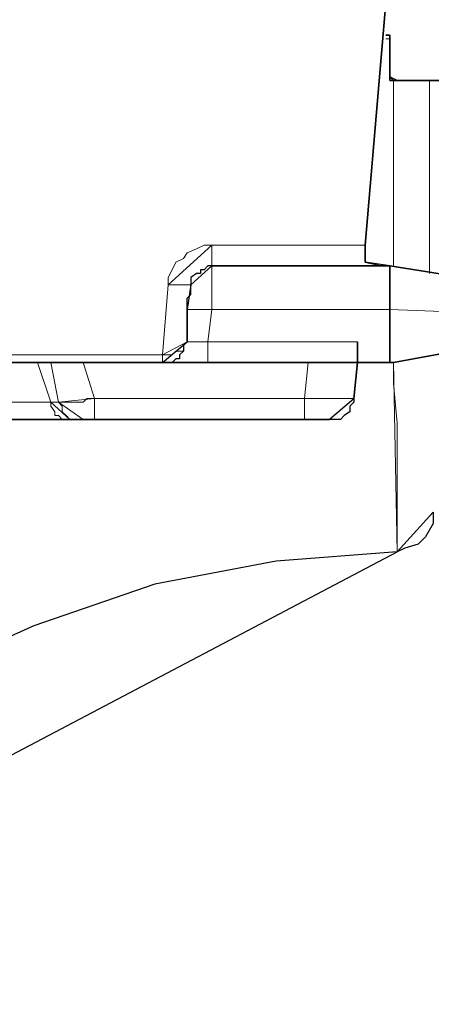
# Model space of a CAD drawing. Units: millimetres. Extents: x -225 to 176, y -121 to 166.
# Drawn here: x -73 to -69, y 87 to 96 of the extents above; entities that cross this region are included whole.
import ezdxf

# ---------------------------------------------------------------- set-up
doc = ezdxf.new("R2010")
doc.units = ezdxf.units.MM

msp = doc.modelspace()

# ---------------------------------------------------------------- linework, layer by layer
at = {"color": 7, "linetype": 'Continuous', "lineweight": 30}
for points in [[(-69.3734, 96.2709), (-69.5885, 93.7396)], [(-69.3734, 95.576), (-69.4065, 95.576)], [(-69.3734, 95.576), (-69.3734, 95.576), (-69.3734, 95.5429)], [(-69.3734, 95.576), (-69.3734, 95.576)], [(-69.3734, 95.576), (-69.3734, 95.212)], [(-69.3734, 95.5429), (-69.3734, 95.212)], [(-69.3734, 95.212), (-69.3734, 95.2286), (-69.3734, 95.1789), (-69.3403, 95.1789), (-69.3072, 95.1789)], [(-69.3403, 95.1789), (-69.3403, 95.1789), (-69.3734, 95.1789), (-69.3734, 95.212)], [(-69.3072, 95.1789), (-69.3403, 95.1789)], [(-69.3072, 95.1789), (-69.2741, 95.1789), (-69.1914, 95.1789), (-69.1252, 95.1789), (-69.0922, 95.1789), (-69.0591, 95.1789), (-69.026, 95.1789)], [(-69.1583, 95.1789), (-69.1583, 95.1789), (-69.1914, 95.1789), (-69.241, 95.1789), (-69.2741, 95.1789), (-69.3072, 95.1789)], [(-69.3072, 95.1789), (-69.3072, 95.1789)], [(-69.026, 95.1789), (-69.0591, 95.1789), (-69.0922, 95.1789), (-69.1252, 95.1789), (-69.1583, 95.1789)], [(-62.458, 95.1789), (-69.026, 95.1789)], [(-69.026, 95.1789), (-68.9929, 95.1789)], [(-69.5885, 93.7396), (-69.5885, 93.7065), (-69.5885, 93.6734), (-69.5885, 93.6238), (-69.5885, 93.5907)], [(-70.9285, 93.5576), (-70.9616, 93.5576), (-70.9947, 93.5245), (-71.0278, 93.5245), (-71.0278, 93.4914), (-71.0609, 93.4914), (-71.1105, 93.4584), (-71.1105, 93.4253), (-71.1105, 93.3922)], [(-70.9285, 93.5576), (-69.3734, 93.5576)], [(-69.5885, 93.5907), (-69.5885, 93.5907)], [(-69.5885, 93.5907), (-69.4396, 93.5576), (-69.3734, 93.5576)], [(-69.3734, 93.5576), (-69.3734, 93.5576), (-69.3734, 93.5245), (-69.3734, 93.4914), (-69.3734, 93.4584), (-69.3734, 93.3922), (-69.3734, 93.3095), (-69.3734, 93.2433), (-69.3734, 93.1771)], [(-68.5297, 93.4253), (-69.3734, 93.5576)], [(-71.1436, 93.1771), (-71.1436, 93.2102), (-71.1436, 93.2433), (-71.1436, 93.2764), (-71.1105, 93.3095), (-71.1105, 93.3425), (-71.1105, 93.3922)], [(-71.1436, 92.8959), (-71.1436, 93.1771)], [(-69.3734, 93.1771), (-69.3734, 92.7139)], [(-71.1436, 92.8959), (-71.1767, 92.8628), (-71.1767, 92.8131), (-71.2098, 92.78), (-71.2098, 92.747), (-71.2429, 92.747), (-71.276, 92.7139), (-71.3091, 92.7139), (-71.3587, 92.7139)], [(-69.6547, 92.8959), (-69.6547, 92.8628), (-69.6547, 92.8131), (-69.6547, 92.78), (-69.6547, 92.747), (-69.6547, 92.7139)], [(-68.5297, 92.8628), (-69.3403, 92.7139)], [(-72.4506, 92.7139), (-72.4837, 92.7139), (-72.5499, 92.7139), (-72.6491, 92.7139), (-72.798, 92.7139), (-72.9469, 92.7139), (-73.1124, 92.7139), (-73.2613, 92.7139), (-73.3936, 92.7139), (-73.5094, 92.7139), (-73.5756, 92.7139), (-73.6087, 92.7139)], [(-72.3348, 92.7139), (-72.4506, 92.7139)], [(-72.3348, 92.7139), (-72.3348, 92.7139), (-72.3017, 92.7139), (-72.2686, 92.7139), (-72.2355, 92.7139), (-72.2024, 92.7139), (-72.1694, 92.7139), (-72.0866, 92.7139), (-72.0535, 92.7139)], [(-72.0535, 92.7139), (-70.0848, 92.7139)], [(-70.0848, 92.7139), (-70.0021, 92.7139), (-69.9028, 92.7139), (-69.8366, 92.7139), (-69.8035, 92.7139), (-69.7208, 92.7139), (-69.6877, 92.7139), (-69.6547, 92.7139)], [(-69.6547, 92.7139), (-69.6877, 92.3995)], [(-69.6547, 92.7139), (-69.3734, 92.7139)], [(-69.3734, 92.7139), (-69.3734, 92.7139)], [(-69.3734, 92.7139), (-69.3403, 92.7139)], [(-69.6877, 92.3995), (-69.6877, 92.3664), (-69.7208, 92.3334), (-69.7208, 92.2837), (-69.7705, 92.2506), (-69.8035, 92.2175), (-69.8366, 92.2175), (-69.8697, 92.2175), (-69.9028, 92.2175)], [(-72.1694, 92.2175), (-72.2024, 92.2175), (-72.2686, 92.2175), (-72.3679, 92.2175), (-72.5168, 92.2175), (-72.6491, 92.2175), (-72.8311, 92.2175), (-73.0462, 92.2175), (-73.2282, 92.2175), (-73.3936, 92.2175), (-73.5425, 92.2175), (-73.6749, 92.2175), (-73.7907, 92.2175), (-73.8569, 92.2175), (-73.923, 92.2175)], [(-72.0535, 92.2175), (-72.1694, 92.2175)], [(-71.9543, 92.2175), (-71.9874, 92.2175), (-72.0205, 92.2175), (-72.0535, 92.2175)], [(-70.1179, 92.2175), (-71.9543, 92.2175)], [(-69.9028, 92.2175), (-69.9028, 92.2175), (-69.9359, 92.2175), (-69.969, 92.2175), (-70.0021, 92.2175), (-70.0517, 92.2175), (-70.1179, 92.2175)], [(-68.9929, 91.4069), (-68.9929, 91.3076), (-69.0591, 91.1918), (-69.1252, 91.1256), (-69.241, 91.0925), (-69.3072, 91.0595)], [(-69.3072, 91.0595), (-70.366, 90.9767), (-71.4249, 90.7782), (-72.4837, 90.4142), (-73.4763, 89.9675), (-74.4194, 89.3885), (-75.2962, 88.7267), (-76.1234, 87.9492), (-76.8183, 87.1054)]]:
    msp.add_lwpolyline(points, close=True, dxfattribs=at)
at = {"color": 8, "linetype": 'Continuous', "lineweight": 15}
for points in [[(-69.4065, 95.576), (-69.3734, 95.576)], [(-69.3734, 95.5429), (-69.4065, 95.5429)], [(-69.3734, 95.212), (-69.3734, 95.2286)], [(-69.3403, 93.5576), (-69.3403, 95.1789)], [(-69.3072, 95.1789), (-69.3072, 95.1789)], [(-69.026, 93.4914), (-69.026, 94.2028), (-69.026, 95.1789)], [(-70.9285, 93.7396), (-70.9947, 93.7396), (-71.0609, 93.7065), (-71.1436, 93.6734), (-71.1767, 93.6238), (-71.2429, 93.5907), (-71.276, 93.5245), (-71.3091, 93.4584), (-71.3091, 93.3922)], [(-70.9285, 93.5576), (-70.9285, 93.5576), (-70.9285, 93.5907), (-70.9285, 93.6238), (-70.9285, 93.6734), (-70.9285, 93.7065), (-70.9285, 93.7396)], [(-70.9285, 93.7396), (-69.5885, 93.7396)], [(-70.9285, 93.5576), (-70.9285, 93.5576), (-70.9285, 93.5245), (-70.9285, 93.4914), (-70.9285, 93.4584), (-70.9285, 93.3922), (-70.9285, 93.3095), (-70.9285, 93.2433), (-70.9285, 93.1771)], [(-71.3587, 92.78), (-71.3091, 93.3922)], [(-71.1105, 93.3922), (-71.1105, 93.3922), (-71.1436, 93.3922), (-71.1767, 93.3922), (-71.2098, 93.3922), (-71.2429, 93.3922), (-71.276, 93.3922), (-71.3091, 93.3922)], [(-70.9285, 93.1771), (-70.9616, 93.1771), (-70.9947, 93.1771), (-71.0278, 93.1771), (-71.0609, 93.1771), (-71.1105, 93.1771), (-71.1436, 93.1771)], [(-70.9285, 93.1771), (-70.9616, 92.8959)], [(-70.9285, 93.1771), (-69.3734, 93.1771)], [(-68.5297, 93.144), (-69.3734, 93.1771)], [(-71.1436, 92.8959), (-71.1767, 92.8628), (-71.1767, 92.8131), (-71.2098, 92.8131), (-71.2429, 92.8131), (-71.276, 92.78), (-71.3091, 92.78), (-71.3587, 92.78)], [(-70.9616, 92.8959), (-70.9947, 92.8959), (-71.0278, 92.8959), (-71.0609, 92.8959), (-71.1105, 92.8959), (-71.1436, 92.8959)], [(-70.9616, 92.8959), (-70.9616, 92.8628), (-70.9616, 92.8131), (-70.9616, 92.78), (-70.9616, 92.747), (-70.9616, 92.7139)], [(-70.9616, 92.8959), (-69.6547, 92.8959)], [(-81.4175, 92.78), (-71.3587, 92.78)], [(-71.3587, 92.78), (-71.3587, 92.78), (-71.3587, 92.747), (-71.3587, 92.7139)], [(-71.3587, 92.78), (-71.3587, 92.78)], [(-71.3587, 92.7139), (-71.3587, 92.7139), (-71.3587, 92.747), (-71.3587, 92.78)], [(-72.3348, 92.3664), (-72.4506, 92.7139)], [(-72.2686, 92.3664), (-72.3348, 92.7139)], [(-72.0535, 92.7139), (-71.9543, 92.3995)], [(-70.1179, 92.3995), (-70.0848, 92.7139)], [(-69.3072, 91.0595), (-69.3072, 91.0595), (-69.3072, 91.0925), (-69.3072, 91.1918), (-69.3072, 91.3407), (-69.3072, 91.5061), (-69.3072, 91.8701), (-69.3072, 92.1845), (-69.3403, 92.5319), (-69.3403, 92.7139)], [(-73.708, 92.3664), (-73.6749, 92.3664), (-73.6087, 92.3664), (-73.5094, 92.3664), (-73.3605, 92.3664), (-73.1785, 92.3664), (-73.0462, 92.3664), (-72.8642, 92.3664), (-72.6988, 92.3664), (-72.583, 92.3664), (-72.4506, 92.3664), (-72.3679, 92.3664), (-72.3348, 92.3664)], [(-72.3348, 92.3664), (-72.2686, 92.3664)], [(-72.3348, 92.3664), (-72.3348, 92.3334), (-72.3017, 92.2837), (-72.3017, 92.2506), (-72.2686, 92.2506), (-72.2355, 92.2175), (-72.2024, 92.2175), (-72.1694, 92.2175)], [(-72.2686, 92.3664), (-72.2355, 92.3664), (-72.2024, 92.3664), (-72.1694, 92.3664), (-72.1197, 92.3664), (-72.0535, 92.3664), (-72.0205, 92.3995), (-71.9543, 92.3995)], [(-72.2686, 92.3664), (-72.2355, 92.3334), (-72.2355, 92.2837), (-72.2024, 92.2506), (-72.1694, 92.2175), (-72.1197, 92.2175), (-72.0866, 92.2175), (-72.0535, 92.2175)], [(-71.9543, 92.3995), (-70.1179, 92.3995)], [(-71.9543, 92.3995), (-71.9543, 92.3664), (-71.9543, 92.3334), (-71.9543, 92.2837), (-71.9543, 92.2506), (-71.9543, 92.2175)], [(-70.1179, 92.3995), (-70.0021, 92.3995), (-69.9359, 92.3995), (-69.8697, 92.3995), (-69.8366, 92.3995), (-69.7705, 92.3995), (-69.7208, 92.3995), (-69.6877, 92.3995)], [(-70.1179, 92.3995), (-70.1179, 92.3664), (-70.1179, 92.3334), (-70.1179, 92.2837), (-70.1179, 92.2506), (-70.1179, 92.2175)]]:
    msp.add_lwpolyline(points, close=True, dxfattribs=at)

doc.saveas('drawing.dxf')
